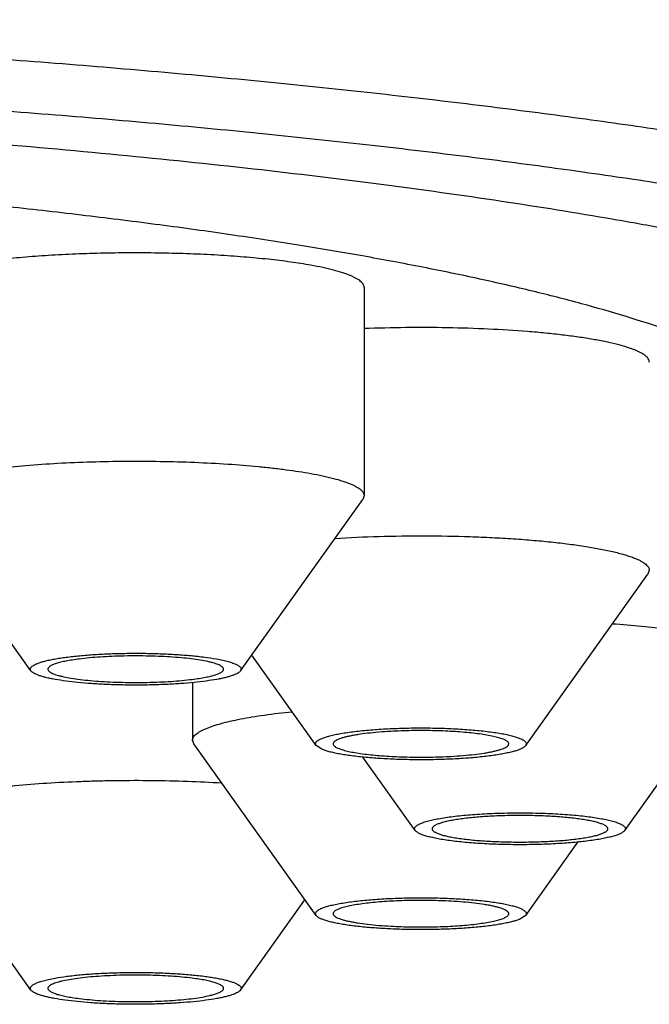
# Model space of a CAD drawing. Units: inches. Extents: x 0 to 11, y 0 to 8.5.
# Drawn here: x 5.4 to 5.4, y 4.7 to 4.8 of the extents above; entities that cross this region are included whole.
import ezdxf

# ---------------------------------------------------------------- set-up
doc = ezdxf.new("R2010")
doc.units = ezdxf.units.IN
doc.header["$LTSCALE"] = 0.605
doc.header["$MEASUREMENT"] = 0
doc.layers.get('0').update_dxf_attribs({"linetype": 'CONTINUOUS'})

msp = doc.modelspace()

# ---------------------------------------------------------------- linework, layer by layer
at = {"color": 7, "linetype": 'CONTINUOUS'}
for p, q in [((5.418131, 4.750148), (5.418131, 4.731467)), ((5.388264, 4.715747), (5.377304, 4.731136)), ((5.407053, 4.715747), (5.418013, 4.731136)), ((5.418131, 4.731467), (5.418013, 4.731136)), ((5.4437, 4.724769), (5.443582, 4.724437)), ((5.432622, 4.709049), (5.443582, 4.724437)), ((5.413833, 4.709049), (5.408057, 4.717157)), ((5.441502, 4.701431), (5.452462, 4.716819)), ((5.402755, 4.714697), (5.402755, 4.709533)), ((5.402873, 4.709202), (5.402755, 4.709533)), ((5.413833, 4.693814), (5.402873, 4.709202)), ((5.414348, 4.708713), (5.413833, 4.709049)), ((5.422713, 4.701431), (5.418028, 4.708009)), ((5.388264, 4.687115), (5.377304, 4.702503)), ((5.422713, 4.701431), (5.422659, 4.701584)), ((5.441556, 4.701584), (5.441502, 4.701431)), ((5.432622, 4.693814), (5.437307, 4.700391)), ((5.407053, 4.687115), (5.412829, 4.695224)), ((5.432622, 4.693814), (5.432106, 4.693478))]:
    msp.add_line(p, q, dxfattribs=at)
for points, knots in [([(5.512863, 4.739676), (5.512863, 4.739959), (5.512816, 4.740534), (5.512605, 4.741388), (5.512255, 4.74224), (5.511768, 4.743088), (5.511145, 4.743931), (5.510385, 4.74477), (5.509491, 4.745606), (5.508463, 4.746437), (5.507301, 4.747263), (5.506005, 4.748086), (5.504576, 4.748903), (5.503016, 4.749714), (5.501325, 4.750519), (5.499503, 4.751318), (5.497553, 4.752111), (5.495474, 4.752895), (5.493269, 4.753672), (5.490089, 4.754721), (5.485803, 4.756002), (5.480287, 4.757468), (5.474302, 4.758892), (5.467861, 4.760271), (5.46098, 4.7616), (5.453674, 4.762878), (5.445963, 4.7641), (5.437863, 4.765264), (5.429395, 4.766367), (5.420579, 4.767406), (5.411437, 4.768378), (5.401989, 4.769281), (5.388854, 4.770405), (5.371846, 4.771615), (5.350844, 4.772746), (5.329206, 4.773561), (5.307142, 4.774054), (5.284863, 4.774219), (5.262585, 4.774054), (5.24052, 4.773561), (5.218883, 4.772746), (5.19788, 4.771615), (5.180873, 4.770405), (5.167738, 4.769281), (5.15829, 4.768378), (5.149147, 4.767406), (5.140331, 4.766367), (5.131863, 4.765264), (5.123764, 4.7641), (5.116052, 4.762878), (5.108747, 4.7616), (5.101865, 4.760271), (5.095424, 4.758892), (5.089439, 4.757468), (5.083924, 4.756002), (5.079638, 4.754721), (5.076457, 4.753672), (5.074252, 4.752895), (5.072174, 4.752111), (5.070223, 4.751318), (5.068402, 4.750519), (5.06671, 4.749714), (5.06515, 4.748903), (5.063722, 4.748086), (5.062426, 4.747263), (5.061264, 4.746437), (5.060235, 4.745606), (5.059341, 4.74477), (5.058582, 4.743931), (5.057958, 4.743088), (5.057471, 4.74224), (5.057121, 4.741388), (5.05691, 4.740534), (5.056863, 4.739959), (5.056863, 4.739676)], [0, 0, 0, 0, 0.001804, 0.003655, 0.005592, 0.007655, 0.009871, 0.012267, 0.01486, 0.017664, 0.020691, 0.023949, 0.027443, 0.031179, 0.035159, 0.039385, 0.043858, 0.048579, 0.053547, 0.058763, 0.069928, 0.08206, 0.095141, 0.109148, 0.124051, 0.139822, 0.156426, 0.173828, 0.191988, 0.210867, 0.230421, 0.250605, 0.271373, 0.314467, 0.359302, 0.40546, 0.452507, 0.5, 0.547493, 0.59454, 0.640698, 0.685533, 0.728627, 0.749395, 0.769579, 0.789133, 0.808012, 0.826172, 0.843574, 0.860178, 0.875949, 0.890852, 0.904859, 0.91794, 0.930072, 0.941237, 0.946453, 0.951421, 0.956142, 0.960615, 0.964841, 0.968821, 0.972557, 0.976051, 0.979309, 0.982336, 0.98514, 0.987733, 0.990129, 0.992345, 0.994408, 0.996345, 0.998196, 1, 1, 1, 1]), ([(5.508863, 4.735722), (5.508863, 4.736), (5.508817, 4.736564), (5.50861, 4.737404), (5.508266, 4.738241), (5.507787, 4.739074), (5.507175, 4.739902), (5.506429, 4.740727), (5.505551, 4.741548), (5.50454, 4.742364), (5.503398, 4.743176), (5.502125, 4.743984), (5.500722, 4.744787), (5.499189, 4.745584), (5.497527, 4.746375), (5.495738, 4.74716), (5.493821, 4.747938), (5.491779, 4.748709), (5.489613, 4.749473), (5.486488, 4.750503), (5.482277, 4.751761), (5.476859, 4.753202), (5.470979, 4.754601), (5.464651, 4.755955), (5.45789, 4.757262), (5.450713, 4.758517), (5.443136, 4.759718), (5.435179, 4.760861), (5.42686, 4.761945), (5.418198, 4.762965), (5.409216, 4.76392), (5.399934, 4.764808), (5.387029, 4.765912), (5.37032, 4.7671), (5.349686, 4.768211), (5.328428, 4.769013), (5.306751, 4.769497), (5.284863, 4.769659), (5.262975, 4.769497), (5.241298, 4.769013), (5.22004, 4.768211), (5.199406, 4.7671), (5.182697, 4.765912), (5.169792, 4.764808), (5.160511, 4.76392), (5.151528, 4.762965), (5.142867, 4.761945), (5.134547, 4.760861), (5.12659, 4.759718), (5.119014, 4.758517), (5.111836, 4.757262), (5.105076, 4.755955), (5.098748, 4.754601), (5.092868, 4.753202), (5.087449, 4.751761), (5.083238, 4.750503), (5.080114, 4.749473), (5.077947, 4.748709), (5.075905, 4.747938), (5.073989, 4.74716), (5.072199, 4.746375), (5.070538, 4.745584), (5.069005, 4.744787), (5.067601, 4.743984), (5.066328, 4.743176), (5.065186, 4.742364), (5.064176, 4.741548), (5.063298, 4.740727), (5.062552, 4.739902), (5.061939, 4.739074), (5.06146, 4.738241), (5.061117, 4.737404), (5.06091, 4.736564), (5.060863, 4.736), (5.060863, 4.735722)], [0, 0, 0, 0, 0.001804, 0.003655, 0.005592, 0.007655, 0.009871, 0.012267, 0.01486, 0.017664, 0.020691, 0.023949, 0.027443, 0.031179, 0.035159, 0.039385, 0.043858, 0.048579, 0.053547, 0.058763, 0.069928, 0.08206, 0.095141, 0.109147, 0.124051, 0.139822, 0.156426, 0.173828, 0.191988, 0.210867, 0.230421, 0.250605, 0.271373, 0.314467, 0.359302, 0.40546, 0.452507, 0.5, 0.547493, 0.59454, 0.640698, 0.685533, 0.728627, 0.749395, 0.769579, 0.789133, 0.808012, 0.826172, 0.843574, 0.860178, 0.875949, 0.890853, 0.904859, 0.91794, 0.930072, 0.941237, 0.946453, 0.951421, 0.956142, 0.960615, 0.964841, 0.968821, 0.972557, 0.976051, 0.979309, 0.982336, 0.98514, 0.987733, 0.990129, 0.992345, 0.994408, 0.996345, 0.998196, 1, 1, 1, 1]), ([(5.097359, 4.748844), (5.098422, 4.749192), (5.100626, 4.749878), (5.104061, 4.750857), (5.107723, 4.751818), (5.111609, 4.752758), (5.115714, 4.753677), (5.120032, 4.754574), (5.124559, 4.755447), (5.130987, 4.756599), (5.1395, 4.757966), (5.150265, 4.759465), (5.161709, 4.760846), (5.173774, 4.762102), (5.186401, 4.763225), (5.199524, 4.764211), (5.213079, 4.765054), (5.226996, 4.765749), (5.241205, 4.766294), (5.255635, 4.766685), (5.270212, 4.76692), (5.284863, 4.766999), (5.299514, 4.76692), (5.314092, 4.766685), (5.328521, 4.766294), (5.342731, 4.765749), (5.356648, 4.765054), (5.370202, 4.764211), (5.383326, 4.763225), (5.395952, 4.762102), (5.408018, 4.760846), (5.419462, 4.759465), (5.430226, 4.757966), (5.43874, 4.756599), (5.445168, 4.755447), (5.449694, 4.754574), (5.454013, 4.753677), (5.458117, 4.752758), (5.462003, 4.751818), (5.465666, 4.750857), (5.4691, 4.749878), (5.471305, 4.749192), (5.472367, 4.748844)], [0, 0, 0, 0, 0.008876, 0.01833, 0.028353, 0.038938, 0.050074, 0.06175, 0.073955, 0.086675, 0.113602, 0.14241, 0.172965, 0.20512, 0.238723, 0.27361, 0.309611, 0.34655, 0.384245, 0.422511, 0.46116, 0.5, 0.53884, 0.577489, 0.615755, 0.65345, 0.690389, 0.72639, 0.761277, 0.79488, 0.827035, 0.85759, 0.886398, 0.913325, 0.926045, 0.93825, 0.949926, 0.961062, 0.971647, 0.98167, 0.991124, 1, 1, 1, 1]), ([(5.455765, 4.741386), (5.455452, 4.741607), (5.454788, 4.742045), (5.453725, 4.742676), (5.452559, 4.743303), (5.451292, 4.743926), (5.449924, 4.744543), (5.448455, 4.745156), (5.446887, 4.745762), (5.444608, 4.746584), (5.441515, 4.747588), (5.437509, 4.748737), (5.433132, 4.749856), (5.428395, 4.750942), (5.423308, 4.751991), (5.417886, 4.753002), (5.412139, 4.753971), (5.406083, 4.754896), (5.399732, 4.755776), (5.393102, 4.756607), (5.386208, 4.757388), (5.376544, 4.758374), (5.363933, 4.75946), (5.348248, 4.760518), (5.331946, 4.761339), (5.315186, 4.761915), (5.298132, 4.762239), (5.280949, 4.762308), (5.263803, 4.762122), (5.246863, 4.761683), (5.230292, 4.760995), (5.214251, 4.760065), (5.201292, 4.759084), (5.191308, 4.758179), (5.184146, 4.757455), (5.17723, 4.756679), (5.170575, 4.755852), (5.164199, 4.754977), (5.158116, 4.754055), (5.152341, 4.75309), (5.146889, 4.752083), (5.141772, 4.751037), (5.137004, 4.749955), (5.132594, 4.748839), (5.128554, 4.747692), (5.125433, 4.74669), (5.123131, 4.74587), (5.121545, 4.745265), (5.120058, 4.744653), (5.118672, 4.744037), (5.117386, 4.743415), (5.116202, 4.742789), (5.115121, 4.742159), (5.114142, 4.741524), (5.113267, 4.740886), (5.112495, 4.740245), (5.111828, 4.739601), (5.111265, 4.738953), (5.110807, 4.738303), (5.110456, 4.737649), (5.110211, 4.736992), (5.110073, 4.736332), (5.110045, 4.735671), (5.110126, 4.735011), (5.110316, 4.734352), (5.110613, 4.733697), (5.111016, 4.733045), (5.111524, 4.732395), (5.112138, 4.731749), (5.112855, 4.731107), (5.113677, 4.730467), (5.114271, 4.730059), (5.114584, 4.729855)], [0, 0, 0, 0, 0.00318, 0.006598, 0.010257, 0.014161, 0.018313, 0.022714, 0.027364, 0.032265, 0.042811, 0.054343, 0.066845, 0.080295, 0.094669, 0.109937, 0.126068, 0.143025, 0.160773, 0.17927, 0.198475, 0.218343, 0.259884, 0.303504, 0.348794, 0.395325, 0.442655, 0.490336, 0.537913, 0.584935, 0.630955, 0.675536, 0.718259, 0.738798, 0.758723, 0.77799, 0.796552, 0.814368, 0.831398, 0.847604, 0.86295, 0.877405, 0.890939, 0.903527, 0.915146, 0.925781, 0.930726, 0.935421, 0.939867, 0.944063, 0.948011, 0.951714, 0.955174, 0.958396, 0.961387, 0.964156, 0.966714, 0.969077, 0.971264, 0.973302, 0.975222, 0.977063, 0.978869, 0.980686, 0.982561, 0.984533, 0.98664, 0.988909, 0.991364, 0.994023, 0.996898, 1, 1, 1, 1]), ([(5.413342, 4.752138), (5.412748, 4.752245), (5.411486, 4.752442), (5.409487, 4.752685), (5.407299, 4.752889), (5.404958, 4.753049), (5.4025, 4.753165), (5.399964, 4.753233), (5.397392, 4.753252), (5.394824, 4.753223), (5.392301, 4.753145), (5.389864, 4.75302), (5.387552, 4.75285), (5.3854, 4.752638), (5.383726, 4.752423), (5.382493, 4.752231), (5.381656, 4.752082), (5.380883, 4.751926), (5.380177, 4.751763), (5.379541, 4.751594), (5.379143, 4.75147), (5.378956, 4.751407)], [0, 0, 0, 0, 0.052285, 0.110786, 0.174625, 0.242827, 0.314338, 0.388044, 0.462798, 0.53743, 0.610776, 0.681691, 0.749075, 0.811887, 0.869169, 0.895467, 0.920072, 0.942897, 0.963868, 0.982919, 1, 1, 1, 1]), ([(5.418131, 4.750148), (5.418131, 4.750193), (5.418117, 4.750288), (5.418055, 4.750426), (5.417954, 4.750561), (5.417816, 4.750695), (5.41764, 4.750827), (5.417426, 4.750957), (5.417175, 4.751086), (5.416887, 4.751213), (5.416563, 4.751339), (5.416063, 4.75151), (5.415349, 4.751714), (5.41439, 4.751939), (5.413705, 4.752073), (5.413342, 4.752138)], [0, 0, 0, 0, 0.025342, 0.052627, 0.083416, 0.118793, 0.159444, 0.205792, 0.258082, 0.316451, 0.380954, 0.451593, 0.611065, 0.794219, 1, 1, 1, 1]), ([(5.442465, 4.744508), (5.442352, 4.744555), (5.442112, 4.744647), (5.441578, 4.744828), (5.440814, 4.745042), (5.439784, 4.745278), (5.438835, 4.745456), (5.438008, 4.745593), (5.4371, 4.74573), (5.435894, 4.745887), (5.434368, 4.746052), (5.432158, 4.746247), (5.429229, 4.746427), (5.425586, 4.746542), (5.421863, 4.746556), (5.419369, 4.746496), (5.418131, 4.746448)], [0, 0, 0, 0, 0.014987, 0.031477, 0.068898, 0.112083, 0.160754, 0.187039, 0.214558, 0.27308, 0.335861, 0.402396, 0.544529, 0.694831, 0.848345, 1, 1, 1, 1]), ([(5.4437, 4.743449), (5.4437, 4.743494), (5.443686, 4.743589), (5.443624, 4.743727), (5.443523, 4.743862), (5.443384, 4.743996), (5.443208, 4.744128), (5.442995, 4.744258), (5.442744, 4.744387), (5.442562, 4.744468), (5.442465, 4.744508)], [0, 0, 0, 0, 0.080082, 0.166303, 0.263604, 0.375392, 0.503849, 0.650318, 0.815583, 1, 1, 1, 1]), ([(5.377186, 4.731467), (5.377186, 4.731507), (5.377197, 4.731589), (5.377244, 4.73171), (5.377321, 4.731828), (5.377427, 4.731946), (5.377562, 4.732062), (5.377726, 4.732177), (5.377919, 4.732291), (5.378229, 4.732449), (5.378689, 4.73264), (5.379328, 4.732853), (5.380072, 4.733058), (5.380918, 4.733255), (5.381862, 4.733442), (5.382897, 4.733617), (5.384018, 4.733781), (5.385664, 4.733986), (5.387885, 4.734202), (5.390709, 4.734393), (5.393695, 4.734518), (5.396772, 4.734573), (5.399871, 4.734558), (5.402918, 4.734472), (5.405843, 4.734319), (5.408171, 4.734133), (5.409921, 4.733951), (5.411133, 4.733803), (5.412266, 4.733641), (5.412992, 4.733521), (5.413342, 4.733458)], [0, 0, 0, 0, 0.003232, 0.006656, 0.010434, 0.014686, 0.019494, 0.024914, 0.030978, 0.037711, 0.053217, 0.071467, 0.092429, 0.116026, 0.142155, 0.170687, 0.201476, 0.234357, 0.30566, 0.383016, 0.464686, 0.548819, 0.633503, 0.716812, 0.796855, 0.871822, 0.906872, 0.940037, 0.971136, 1, 1, 1, 1]), ([(5.413342, 4.733458), (5.413705, 4.733392), (5.41439, 4.733259), (5.415349, 4.733034), (5.416063, 4.73283), (5.416563, 4.732658), (5.416887, 4.732533), (5.417175, 4.732406), (5.417426, 4.732277), (5.417639, 4.732146), (5.417816, 4.732014), (5.417954, 4.731881), (5.418055, 4.731746), (5.418117, 4.731608), (5.418131, 4.731513), (5.418131, 4.731467)], [0, 0, 0, 0, 0.205779, 0.388932, 0.548403, 0.619042, 0.683545, 0.741915, 0.794206, 0.840554, 0.881205, 0.916583, 0.947373, 0.974658, 1, 1, 1, 1]), ([(5.415521, 4.727637), (5.416833, 4.727718), (5.419511, 4.727834), (5.42355, 4.727885), (5.426936, 4.727827), (5.429596, 4.727717), (5.431509, 4.727606), (5.433338, 4.727467), (5.435066, 4.727301), (5.436674, 4.727111), (5.438146, 4.726897), (5.439469, 4.726662), (5.440469, 4.726444), (5.441183, 4.726259), (5.441653, 4.726121), (5.442077, 4.72598), (5.442341, 4.725879), (5.442465, 4.725828)], [0, 0, 0, 0, 0.145399, 0.296254, 0.446635, 0.519796, 0.590639, 0.65847, 0.722629, 0.782499, 0.837512, 0.887158, 0.931, 0.950632, 0.968692, 0.985154, 1, 1, 1, 1]), ([(5.442465, 4.725828), (5.442562, 4.725787), (5.442744, 4.725707), (5.442995, 4.725578), (5.443208, 4.725448), (5.443384, 4.725316), (5.443523, 4.725182), (5.443624, 4.725047), (5.443686, 4.724909), (5.4437, 4.724814), (5.4437, 4.724769)], [0, 0, 0, 0, 0.184419, 0.349685, 0.496154, 0.624611, 0.736398, 0.833697, 0.919917, 1, 1, 1, 1]), ([(5.44041, 4.719982), (5.441278, 4.719923), (5.44294, 4.719791), (5.444961, 4.71957), (5.446452, 4.719364), (5.447464, 4.719203), (5.448396, 4.719031), (5.449243, 4.71885), (5.450002, 4.718661), (5.450668, 4.718464), (5.451239, 4.718261), (5.45165, 4.718079), (5.451927, 4.71793), (5.452099, 4.717821), (5.452245, 4.717712), (5.452366, 4.717602), (5.45246, 4.717491), (5.452529, 4.717379), (5.45257, 4.717266), (5.45258, 4.717188), (5.45258, 4.717151)], [0, 0, 0, 0, 0.203682, 0.3902, 0.475862, 0.555899, 0.629936, 0.69764, 0.758727, 0.812973, 0.86023, 0.900453, 0.917963, 0.933782, 0.947971, 0.960628, 0.9719, 0.982001, 0.991235, 1, 1, 1, 1]), ([(5.388264, 4.715747), (5.38824, 4.715781), (5.388212, 4.715838), (5.388208, 4.715919), (5.388221, 4.715977), (5.388249, 4.716035), (5.388293, 4.716092), (5.388351, 4.716148), (5.388453, 4.716227), (5.388621, 4.716322), (5.388816, 4.716406), (5.389, 4.716474), (5.389218, 4.716545), (5.389523, 4.71663), (5.389929, 4.716725), (5.390384, 4.716815), (5.390886, 4.716899), (5.391636, 4.717007), (5.392663, 4.717121), (5.393986, 4.717224), (5.395401, 4.717294), (5.396874, 4.717331), (5.398366, 4.717332), (5.399841, 4.717297), (5.40126, 4.717228), (5.402588, 4.717127), (5.403792, 4.716995), (5.404546, 4.716882), (5.404897, 4.716819)], [0, 0, 0, 0, 0.007245, 0.010565, 0.013953, 0.017618, 0.021723, 0.026384, 0.031678, 0.044332, 0.059901, 0.068798, 0.078435, 0.099897, 0.124209, 0.151256, 0.180892, 0.212949, 0.283562, 0.361406, 0.444581, 0.531037, 0.618635, 0.705204, 0.788602, 0.866774, 0.937806, 1, 1, 1, 1]), ([(5.392597, 4.716813), (5.392388, 4.716786), (5.391992, 4.716731), (5.391434, 4.716634), (5.390951, 4.716529), (5.390598, 4.716431), (5.390357, 4.716348), (5.390208, 4.716288), (5.39008, 4.716226), (5.389975, 4.716164), (5.389892, 4.7161), (5.389832, 4.716036), (5.389794, 4.715969), (5.389785, 4.715922), (5.389785, 4.7159)], [0, 0, 0, 0, 0.207322, 0.393278, 0.555906, 0.693693, 0.752955, 0.805707, 0.851981, 0.891909, 0.925804, 0.954264, 0.978386, 1, 1, 1, 1]), ([(5.405533, 4.715901), (5.405533, 4.715915), (5.405529, 4.715944), (5.405514, 4.715987), (5.405488, 4.716029), (5.405438, 4.716089), (5.405349, 4.716161), (5.40521, 4.716242), (5.405034, 4.716321), (5.404821, 4.716398), (5.404573, 4.716473), (5.404175, 4.716574), (5.403598, 4.716688), (5.402818, 4.716805), (5.401934, 4.716905), (5.400965, 4.716986), (5.39993, 4.717045), (5.398849, 4.717082), (5.397744, 4.717095), (5.396638, 4.717085), (5.395552, 4.717052), (5.394508, 4.716996), (5.393527, 4.716919), (5.392898, 4.716851), (5.392597, 4.716813)], [0, 0, 0, 0, 0.003221, 0.006608, 0.010304, 0.01442, 0.024182, 0.036283, 0.050876, 0.068011, 0.087676, 0.109821, 0.16122, 0.221365, 0.289158, 0.363316, 0.442407, 0.524892, 0.609156, 0.693548, 0.776413, 0.856129, 0.93114, 1, 1, 1, 1]), ([(5.404897, 4.716819), (5.405089, 4.716785), (5.405447, 4.716714), (5.405941, 4.716593), (5.4063, 4.716483), (5.406543, 4.716389), (5.406693, 4.716321), (5.406821, 4.716252), (5.406926, 4.716183), (5.407008, 4.716112), (5.407066, 4.71604), (5.407102, 4.715966), (5.407112, 4.71589), (5.407095, 4.715815), (5.407069, 4.71577), (5.407053, 4.715747)], [0, 0, 0, 0, 0.220832, 0.413207, 0.575697, 0.64551, 0.707664, 0.762262, 0.809538, 0.849956, 0.884344, 0.914114, 0.941464, 0.969194, 1, 1, 1, 1]), ([(5.390421, 4.714982), (5.390277, 4.715008), (5.390005, 4.71506), (5.389618, 4.715147), (5.389276, 4.715238), (5.388979, 4.715333), (5.388728, 4.71543), (5.388526, 4.715529), (5.388371, 4.715631), (5.388292, 4.715708), (5.388264, 4.715747)], [0, 0, 0, 0, 0.188073, 0.358974, 0.511893, 0.646318, 0.761954, 0.858837, 0.9376, 1, 1, 1, 1]), ([(5.389785, 4.7159), (5.389785, 4.715886), (5.389788, 4.715857), (5.389804, 4.715814), (5.389829, 4.715772), (5.389879, 4.715712), (5.389969, 4.71564), (5.390108, 4.715559), (5.390284, 4.71548), (5.390497, 4.715403), (5.390745, 4.715328), (5.391142, 4.715227), (5.39172, 4.715113), (5.3925, 4.714996), (5.393383, 4.714896), (5.394352, 4.714815), (5.395388, 4.714756), (5.396469, 4.714719), (5.397573, 4.714706), (5.39868, 4.714716), (5.399766, 4.714749), (5.40081, 4.714805), (5.40179, 4.714882), (5.40242, 4.71495), (5.40272, 4.714988)], [0, 0, 0, 0, 0.003221, 0.006608, 0.010304, 0.01442, 0.024182, 0.036283, 0.050876, 0.068011, 0.087676, 0.109821, 0.16122, 0.221365, 0.289158, 0.363316, 0.442407, 0.524892, 0.609156, 0.693548, 0.776413, 0.856129, 0.93114, 1, 1, 1, 1]), ([(5.407053, 4.715747), (5.407026, 4.715709), (5.406948, 4.715632), (5.406796, 4.715532), (5.406597, 4.715433), (5.406352, 4.715337), (5.40606, 4.715244), (5.405724, 4.715154), (5.405346, 4.715067), (5.404762, 4.714953), (5.403942, 4.714826), (5.40286, 4.714701), (5.401668, 4.714601), (5.400391, 4.714527), (5.399056, 4.714482), (5.397691, 4.714466), (5.396325, 4.714481), (5.394988, 4.714524), (5.393707, 4.714597), (5.39251, 4.714696), (5.391423, 4.71482), (5.390739, 4.714924), (5.390421, 4.714982)], [0, 0, 0, 0, 0.008483, 0.019164, 0.03228, 0.047918, 0.066087, 0.086747, 0.109829, 0.135237, 0.192554, 0.257606, 0.329086, 0.405536, 0.485377, 0.566953, 0.648569, 0.728528, 0.805171, 0.876916, 0.942295, 1, 1, 1, 1]), ([(5.40272, 4.714988), (5.402929, 4.715015), (5.403326, 4.71507), (5.403883, 4.715167), (5.404367, 4.715272), (5.40472, 4.71537), (5.40496, 4.715453), (5.40511, 4.715514), (5.405237, 4.715575), (5.405342, 4.715637), (5.405425, 4.715701), (5.405486, 4.715765), (5.405524, 4.715832), (5.405533, 4.715879), (5.405533, 4.715901)], [0, 0, 0, 0, 0.207322, 0.393278, 0.555906, 0.693693, 0.752955, 0.805707, 0.851981, 0.891909, 0.925804, 0.954264, 0.978386, 1, 1, 1, 1]), ([(5.40399, 4.710593), (5.404187, 4.710675), (5.404622, 4.710833), (5.405336, 4.711045), (5.406158, 4.711249), (5.407083, 4.711443), (5.408104, 4.711625), (5.40964, 4.71186), (5.410839, 4.712003), (5.411666, 4.712089)], [0, 0, 0, 0, 0.0818, 0.176897, 0.284983, 0.405601, 0.538156, 0.681948, 1, 1, 1, 1]), ([(5.402755, 4.709533), (5.402755, 4.709579), (5.402769, 4.709674), (5.402831, 4.709812), (5.402932, 4.709947), (5.40307, 4.710081), (5.403247, 4.710213), (5.40346, 4.710343), (5.403711, 4.710472), (5.403893, 4.710552), (5.40399, 4.710593)], [0, 0, 0, 0, 0.080083, 0.166303, 0.263602, 0.375389, 0.503846, 0.650315, 0.815581, 1, 1, 1, 1]), ([(5.413833, 4.709049), (5.413819, 4.709069), (5.413795, 4.70911), (5.413777, 4.709177), (5.413779, 4.709244), (5.413803, 4.709311), (5.413846, 4.709376), (5.413908, 4.709441), (5.413989, 4.709504), (5.414088, 4.709567), (5.414206, 4.709628), (5.414398, 4.709714), (5.414684, 4.709817), (5.41508, 4.709929), (5.415543, 4.710037), (5.416069, 4.710138), (5.416654, 4.710231), (5.417292, 4.710316), (5.418234, 4.710421), (5.419505, 4.710524), (5.421113, 4.710603), (5.422789, 4.710637), (5.424479, 4.710626), (5.426129, 4.71057), (5.427684, 4.710471), (5.428896, 4.710351), (5.429779, 4.710234), (5.430365, 4.710141), (5.430894, 4.710041), (5.431359, 4.709933), (5.431758, 4.709821), (5.431999, 4.709735), (5.432106, 4.709691)], [0, 0, 0, 0, 0.003919, 0.007461, 0.010893, 0.014511, 0.018565, 0.023236, 0.028637, 0.034838, 0.041878, 0.04978, 0.068191, 0.090061, 0.115287, 0.143712, 0.175139, 0.209335, 0.24604, 0.325812, 0.411947, 0.501704, 0.592213, 0.680577, 0.763976, 0.839766, 0.874057, 0.905588, 0.934126, 0.959469, 0.981464, 1, 1, 1, 1]), ([(5.431101, 4.709202), (5.431101, 4.709226), (5.43109, 4.709278), (5.431044, 4.709351), (5.430971, 4.709422), (5.430871, 4.709491), (5.430744, 4.709559), (5.43059, 4.709626), (5.43041, 4.709691), (5.430121, 4.709781), (5.429698, 4.709885), (5.429121, 4.709996), (5.42846, 4.710096), (5.427723, 4.710183), (5.426922, 4.710257), (5.426068, 4.710316), (5.425173, 4.710359), (5.423936, 4.710395), (5.422386, 4.710397), (5.421146, 4.710355), (5.420534, 4.710321)], [0, 0, 0, 0, 0.00673, 0.014389, 0.02362, 0.034781, 0.048052, 0.063518, 0.081205, 0.101104, 0.147383, 0.201901, 0.263994, 0.332851, 0.407541, 0.487036, 0.570231, 0.655962, 0.830199, 1, 1, 1, 1]), ([(5.420534, 4.710321), (5.420169, 4.710301), (5.419468, 4.710253), (5.418469, 4.710156), (5.417703, 4.710055), (5.417152, 4.709961), (5.416789, 4.709889), (5.416463, 4.709814), (5.416177, 4.709735), (5.415931, 4.709653), (5.415728, 4.709568), (5.415567, 4.709482), (5.415463, 4.709405), (5.415405, 4.709341), (5.415376, 4.709295), (5.415358, 4.709249), (5.415353, 4.709217), (5.415353, 4.709202)], [0, 0, 0, 0, 0.201986, 0.388155, 0.55439, 0.628889, 0.697112, 0.758724, 0.813453, 0.861105, 0.901591, 0.934986, 0.961657, 0.972758, 0.982622, 0.991562, 1, 1, 1, 1]), ([(5.432106, 4.709691), (5.432164, 4.709667), (5.43227, 4.709619), (5.432411, 4.709541), (5.432523, 4.709462), (5.432606, 4.709382), (5.43266, 4.709299), (5.432682, 4.709212), (5.432668, 4.709125), (5.43264, 4.709074), (5.432622, 4.709049)], [0, 0, 0, 0, 0.196303, 0.365676, 0.509074, 0.628731, 0.728877, 0.816908, 0.903546, 1, 1, 1, 1]), ([(5.432622, 4.709049), (5.432607, 4.709027), (5.43257, 4.708985), (5.432502, 4.708926), (5.432418, 4.708868), (5.432276, 4.708786), (5.432058, 4.708689), (5.431748, 4.70858), (5.431378, 4.708475), (5.430952, 4.708376), (5.430471, 4.708281), (5.429733, 4.708159), (5.428702, 4.708029), (5.427355, 4.707909), (5.425893, 4.707824), (5.424357, 4.707776), (5.422788, 4.707767), (5.421232, 4.707798), (5.419732, 4.707867), (5.418329, 4.707972), (5.417241, 4.70809), (5.41645, 4.708203), (5.415924, 4.708292), (5.41545, 4.708387), (5.41503, 4.708488), (5.414667, 4.708593), (5.414447, 4.708672), (5.414348, 4.708713)], [0, 0, 0, 0, 0.004214, 0.009037, 0.014536, 0.020755, 0.035427, 0.053138, 0.073863, 0.097517, 0.123976, 0.153082, 0.21848, 0.292005, 0.371678, 0.455329, 0.540667, 0.625348, 0.70705, 0.78354, 0.852747, 0.884035, 0.912836, 0.938969, 0.96228, 0.982652, 1, 1, 1, 1]), ([(5.415353, 4.709202), (5.415353, 4.709177), (5.415365, 4.709125), (5.415411, 4.709052), (5.415484, 4.708982), (5.415584, 4.708912), (5.415711, 4.708844), (5.415865, 4.708777), (5.416045, 4.708712), (5.416334, 4.708622), (5.416757, 4.708518), (5.417334, 4.708408), (5.417995, 4.708308), (5.418732, 4.70822), (5.419533, 4.708147), (5.420387, 4.708088), (5.421282, 4.708045), (5.422519, 4.708009), (5.424069, 4.708006), (5.425309, 4.708049), (5.42592, 4.708083)], [0, 0, 0, 0, 0.00673, 0.014389, 0.02362, 0.034781, 0.048052, 0.063518, 0.081205, 0.101104, 0.147383, 0.201901, 0.263994, 0.332851, 0.407541, 0.487036, 0.570231, 0.655962, 0.830199, 1, 1, 1, 1]), ([(5.42592, 4.708083), (5.426286, 4.708103), (5.426987, 4.70815), (5.427986, 4.708247), (5.428752, 4.708349), (5.429303, 4.708442), (5.429666, 4.708514), (5.429992, 4.70859), (5.430278, 4.708669), (5.430523, 4.708751), (5.430727, 4.708835), (5.430888, 4.708921), (5.430992, 4.708999), (5.43105, 4.709063), (5.431079, 4.709109), (5.431097, 4.709155), (5.431101, 4.709186), (5.431101, 4.709202)], [0, 0, 0, 0, 0.201986, 0.388155, 0.55439, 0.628889, 0.697112, 0.758724, 0.813453, 0.861105, 0.901591, 0.934986, 0.961657, 0.972758, 0.982622, 0.991562, 1, 1, 1, 1]), ([(5.381976, 4.704825), (5.382336, 4.70489), (5.383087, 4.705014), (5.384257, 4.70518), (5.385511, 4.705331), (5.387324, 4.705517), (5.389737, 4.705704), (5.392233, 4.705828), (5.394309, 4.705893), (5.396439, 4.705933), (5.399106, 4.705936), (5.402262, 4.705865), (5.404344, 4.705766), (5.405365, 4.705704)], [0, 0, 0, 0, 0.0468, 0.097321, 0.151269, 0.208336, 0.330454, 0.460773, 0.528038, 0.596167, 0.73337, 0.869071, 1, 1, 1, 1]), ([(5.422659, 4.701584), (5.422659, 4.701608), (5.422667, 4.701658), (5.422704, 4.701729), (5.422762, 4.701799), (5.422843, 4.701868), (5.422946, 4.701936), (5.42307, 4.702003), (5.423216, 4.70207), (5.423451, 4.702161), (5.423797, 4.702269), (5.424274, 4.702387), (5.424825, 4.702498), (5.425446, 4.702601), (5.426131, 4.702694), (5.426874, 4.702777), (5.427667, 4.702848), (5.428802, 4.702929), (5.430287, 4.702996), (5.432107, 4.703022), (5.433928, 4.702996), (5.435413, 4.702929), (5.436548, 4.702848), (5.437341, 4.702777), (5.438083, 4.702694), (5.438769, 4.702601), (5.43939, 4.702498), (5.439941, 4.702387), (5.440417, 4.702269), (5.440764, 4.702161), (5.440998, 4.70207), (5.441144, 4.702003), (5.441269, 4.701936), (5.441371, 4.701868), (5.441452, 4.701799), (5.441511, 4.701729), (5.441548, 4.701658), (5.441556, 4.701608), (5.441556, 4.701584)], [0, 0, 0, 0, 0.003643, 0.007635, 0.012243, 0.017637, 0.02392, 0.031149, 0.039355, 0.048549, 0.069896, 0.09511, 0.124021, 0.156399, 0.191964, 0.230399, 0.271355, 0.314454, 0.405453, 0.5, 0.594547, 0.685546, 0.728645, 0.769601, 0.808036, 0.843601, 0.875979, 0.90489, 0.930104, 0.951451, 0.960645, 0.968851, 0.97608, 0.982363, 0.987757, 0.992365, 0.996357, 1, 1, 1, 1]), ([(5.432107, 4.702775), (5.431595, 4.702775), (5.43059, 4.70276), (5.429353, 4.702705), (5.428407, 4.702638), (5.427746, 4.702578), (5.427127, 4.702509), (5.426556, 4.702432), (5.426039, 4.702346), (5.425579, 4.702253), (5.425182, 4.702155), (5.424894, 4.702065), (5.424698, 4.701989), (5.424576, 4.701934), (5.424473, 4.701878), (5.424387, 4.701821), (5.42432, 4.701764), (5.424271, 4.701705), (5.42424, 4.701645), (5.424233, 4.701604), (5.424233, 4.701584)], [0, 0, 0, 0, 0.189097, 0.371093, 0.45729, 0.539202, 0.616073, 0.687203, 0.751957, 0.80978, 0.860208, 0.902901, 0.92129, 0.937701, 0.95216, 0.964726, 0.975515, 0.984729, 0.992713, 1, 1, 1, 1]), ([(5.439981, 4.701584), (5.439981, 4.701604), (5.439974, 4.701645), (5.439944, 4.701705), (5.439895, 4.701764), (5.439827, 4.701821), (5.439742, 4.701878), (5.439638, 4.701934), (5.439517, 4.701989), (5.439321, 4.702065), (5.439032, 4.702155), (5.438636, 4.702253), (5.438176, 4.702346), (5.437658, 4.702432), (5.437087, 4.702509), (5.436469, 4.702578), (5.435808, 4.702638), (5.434862, 4.702705), (5.433624, 4.70276), (5.432619, 4.702775), (5.432107, 4.702775)], [0, 0, 0, 0, 0.007287, 0.015271, 0.024485, 0.035274, 0.04784, 0.062299, 0.07871, 0.097099, 0.139792, 0.19022, 0.248043, 0.312797, 0.383927, 0.460798, 0.54271, 0.628907, 0.810903, 1, 1, 1, 1]), ([(5.424233, 4.701584), (5.424233, 4.701564), (5.42424, 4.701523), (5.424271, 4.701463), (5.42432, 4.701405), (5.424387, 4.701347), (5.424473, 4.701291), (5.424576, 4.701235), (5.424698, 4.70118), (5.424894, 4.701104), (5.425182, 4.701013), (5.425579, 4.700915), (5.426039, 4.700822), (5.426556, 4.700737), (5.427127, 4.700659), (5.427746, 4.70059), (5.428407, 4.700531), (5.429353, 4.700463), (5.43059, 4.700408), (5.431595, 4.700393), (5.432107, 4.700393)], [0, 0, 0, 0, 0.007287, 0.015271, 0.024485, 0.035274, 0.04784, 0.062299, 0.07871, 0.097099, 0.139792, 0.19022, 0.248043, 0.312797, 0.383927, 0.460798, 0.54271, 0.628907, 0.810903, 1, 1, 1, 1]), ([(5.432107, 4.700393), (5.432619, 4.700393), (5.433624, 4.700408), (5.434862, 4.700463), (5.435808, 4.700531), (5.436469, 4.70059), (5.437087, 4.700659), (5.437658, 4.700737), (5.438176, 4.700822), (5.438636, 4.700915), (5.439032, 4.701013), (5.439321, 4.701104), (5.439517, 4.70118), (5.439638, 4.701235), (5.439742, 4.701291), (5.439827, 4.701347), (5.439895, 4.701405), (5.439944, 4.701463), (5.439974, 4.701523), (5.439981, 4.701564), (5.439981, 4.701584)], [0, 0, 0, 0, 0.189097, 0.371093, 0.45729, 0.539202, 0.616073, 0.687203, 0.751957, 0.80978, 0.860208, 0.902901, 0.92129, 0.937701, 0.95216, 0.964726, 0.975515, 0.984729, 0.992713, 1, 1, 1, 1]), ([(5.441502, 4.701431), (5.441485, 4.701408), (5.441444, 4.701361), (5.441367, 4.701297), (5.441271, 4.701234), (5.441109, 4.701145), (5.440857, 4.701039), (5.440571, 4.700946), (5.440307, 4.700873), (5.44, 4.700796), (5.439575, 4.700705), (5.439019, 4.700607), (5.438167, 4.700481), (5.436984, 4.700351), (5.435452, 4.700239), (5.433808, 4.70017), (5.432107, 4.700147), (5.430407, 4.70017), (5.428763, 4.700239), (5.42723, 4.700351), (5.426048, 4.700481), (5.425196, 4.700607), (5.424639, 4.700705), (5.424215, 4.700796), (5.423907, 4.700873), (5.423644, 4.700946), (5.423358, 4.701039), (5.423106, 4.701145), (5.422943, 4.701234), (5.422847, 4.701297), (5.422771, 4.701361), (5.422729, 4.701408), (5.422713, 4.701431)], [0, 0, 0, 0, 0.004471, 0.009651, 0.015618, 0.022421, 0.038614, 0.0583, 0.06944, 0.081424, 0.107854, 0.137415, 0.169889, 0.242555, 0.323569, 0.410323, 0.5, 0.589677, 0.676431, 0.757445, 0.830111, 0.862585, 0.892146, 0.918576, 0.93056, 0.9417, 0.961386, 0.977579, 0.984382, 0.990349, 0.995529, 1, 1, 1, 1]), ([(5.414348, 4.694455), (5.414456, 4.6945), (5.414697, 4.694586), (5.415096, 4.694698), (5.415561, 4.694805), (5.416089, 4.694906), (5.416676, 4.694999), (5.417559, 4.695116), (5.418771, 4.695236), (5.420326, 4.695335), (5.421976, 4.695391), (5.423666, 4.695402), (5.425342, 4.695367), (5.426949, 4.695289), (5.42822, 4.695186), (5.429163, 4.695081), (5.429801, 4.694996), (5.430386, 4.694903), (5.430911, 4.694802), (5.431375, 4.694694), (5.431771, 4.694581), (5.432057, 4.694479), (5.432249, 4.694393), (5.432367, 4.694331), (5.432466, 4.694269), (5.432547, 4.694205), (5.432609, 4.694141), (5.432652, 4.694076), (5.432675, 4.694009), (5.432678, 4.693942), (5.43266, 4.693875), (5.432636, 4.693834), (5.432622, 4.693814)], [0, 0, 0, 0, 0.018536, 0.040531, 0.065874, 0.094412, 0.125943, 0.160234, 0.236024, 0.319423, 0.407787, 0.498296, 0.588053, 0.674188, 0.75396, 0.790665, 0.824861, 0.856288, 0.884713, 0.909939, 0.931809, 0.95022, 0.958122, 0.965162, 0.971363, 0.976764, 0.981435, 0.985489, 0.989107, 0.992539, 0.996081, 1, 1, 1, 1]), ([(5.42592, 4.695086), (5.425309, 4.695119), (5.424069, 4.695162), (5.422519, 4.695159), (5.421282, 4.695124), (5.420387, 4.69508), (5.419533, 4.695022), (5.418732, 4.694948), (5.417995, 4.69486), (5.417334, 4.694761), (5.416757, 4.69465), (5.416334, 4.694546), (5.416045, 4.694456), (5.415865, 4.694391), (5.415711, 4.694324), (5.415584, 4.694256), (5.415484, 4.694187), (5.415411, 4.694116), (5.415365, 4.694043), (5.415353, 4.693991), (5.415353, 4.693967)], [0, 0, 0, 0, 0.169801, 0.344038, 0.429769, 0.512964, 0.592459, 0.667149, 0.736006, 0.798099, 0.852617, 0.898896, 0.918795, 0.936482, 0.951948, 0.965219, 0.97638, 0.985611, 0.99327, 1, 1, 1, 1]), ([(5.431101, 4.693967), (5.431101, 4.693982), (5.431097, 4.694013), (5.431079, 4.69406), (5.43105, 4.694105), (5.430992, 4.69417), (5.430888, 4.694247), (5.430727, 4.694333), (5.430523, 4.694418), (5.430278, 4.694499), (5.429992, 4.694578), (5.429666, 4.694654), (5.429303, 4.694726), (5.428752, 4.694819), (5.427986, 4.694921), (5.426987, 4.695018), (5.426286, 4.695066), (5.42592, 4.695086)], [0, 0, 0, 0, 0.008438, 0.017378, 0.027242, 0.038343, 0.065014, 0.098409, 0.138895, 0.186547, 0.241276, 0.302888, 0.371111, 0.44561, 0.611845, 0.798014, 1, 1, 1, 1]), ([(5.413833, 4.693814), (5.413815, 4.693838), (5.413787, 4.69389), (5.413773, 4.693977), (5.413795, 4.694063), (5.413848, 4.694146), (5.413932, 4.694227), (5.414044, 4.694306), (5.414185, 4.694384), (5.414291, 4.694432), (5.414348, 4.694455)], [0, 0, 0, 0, 0.096454, 0.183092, 0.271123, 0.371269, 0.490926, 0.634324, 0.803697, 1, 1, 1, 1]), ([(5.432106, 4.693478), (5.432007, 4.693437), (5.431788, 4.693358), (5.431425, 4.693253), (5.431005, 4.693152), (5.430531, 4.693057), (5.430005, 4.692968), (5.429214, 4.692855), (5.428125, 4.692737), (5.426723, 4.692632), (5.425223, 4.692563), (5.423667, 4.692532), (5.422098, 4.692541), (5.420561, 4.692589), (5.419099, 4.692674), (5.417753, 4.692794), (5.416722, 4.692924), (5.415984, 4.693046), (5.415503, 4.693141), (5.415077, 4.69324), (5.414707, 4.693345), (5.414397, 4.693453), (5.414179, 4.693551), (5.414037, 4.693633), (5.413953, 4.693691), (5.413885, 4.69375), (5.413848, 4.693792), (5.413833, 4.693814)], [0, 0, 0, 0, 0.017348, 0.03772, 0.061031, 0.087164, 0.115965, 0.147253, 0.21646, 0.29295, 0.374652, 0.459333, 0.544671, 0.628322, 0.707995, 0.78152, 0.846918, 0.876024, 0.902483, 0.926137, 0.946862, 0.964573, 0.979245, 0.985464, 0.990963, 0.995786, 1, 1, 1, 1]), ([(5.415353, 4.693967), (5.415353, 4.693951), (5.415358, 4.69392), (5.415376, 4.693873), (5.415405, 4.693828), (5.415463, 4.693764), (5.415567, 4.693686), (5.415728, 4.6936), (5.415931, 4.693516), (5.416177, 4.693434), (5.416463, 4.693355), (5.416789, 4.693279), (5.417152, 4.693207), (5.417703, 4.693114), (5.418469, 4.693012), (5.419468, 4.692915), (5.420169, 4.692868), (5.420534, 4.692847)], [0, 0, 0, 0, 0.008438, 0.017378, 0.027242, 0.038343, 0.065014, 0.098409, 0.138895, 0.186547, 0.241276, 0.302888, 0.371111, 0.44561, 0.611845, 0.798014, 1, 1, 1, 1]), ([(5.420534, 4.692847), (5.421146, 4.692814), (5.422386, 4.692771), (5.423936, 4.692774), (5.425173, 4.69281), (5.426068, 4.692853), (5.426922, 4.692912), (5.427723, 4.692985), (5.42846, 4.693073), (5.429121, 4.693173), (5.429698, 4.693283), (5.430121, 4.693387), (5.43041, 4.693477), (5.43059, 4.693542), (5.430744, 4.693609), (5.430871, 4.693677), (5.430971, 4.693747), (5.431044, 4.693817), (5.43109, 4.69389), (5.431101, 4.693942), (5.431101, 4.693967)], [0, 0, 0, 0, 0.169801, 0.344038, 0.429769, 0.512964, 0.592459, 0.667149, 0.736006, 0.798099, 0.852617, 0.898896, 0.918795, 0.936482, 0.951948, 0.965219, 0.97638, 0.985611, 0.99327, 1, 1, 1, 1]), ([(5.40272, 4.68818), (5.40242, 4.688218), (5.40179, 4.688286), (5.40081, 4.688364), (5.399766, 4.68842), (5.39868, 4.688453), (5.397573, 4.688463), (5.396469, 4.688449), (5.395388, 4.688412), (5.394352, 4.688353), (5.393383, 4.688273), (5.3925, 4.688173), (5.39172, 4.688056), (5.391142, 4.687941), (5.390745, 4.68784), (5.390497, 4.687765), (5.390284, 4.687688), (5.390108, 4.687609), (5.389969, 4.687528), (5.389879, 4.687456), (5.389829, 4.687397), (5.389804, 4.687354), (5.389788, 4.687311), (5.389785, 4.687282), (5.389785, 4.687268)], [0, 0, 0, 0, 0.06886, 0.143871, 0.223587, 0.306451, 0.390844, 0.475108, 0.557593, 0.636684, 0.710842, 0.778635, 0.83878, 0.890179, 0.912324, 0.931989, 0.949124, 0.963717, 0.975818, 0.98558, 0.989696, 0.993392, 0.996779, 1, 1, 1, 1]), ([(5.390421, 4.688187), (5.390771, 4.68825), (5.391526, 4.688363), (5.392729, 4.688494), (5.394058, 4.688596), (5.395477, 4.688665), (5.396951, 4.688699), (5.398444, 4.688698), (5.399916, 4.688662), (5.401332, 4.688591), (5.402654, 4.688488), (5.403682, 4.688374), (5.404432, 4.688267), (5.404933, 4.688182), (5.405388, 4.688093), (5.405794, 4.687998), (5.4061, 4.687912), (5.406318, 4.687841), (5.406501, 4.687774), (5.406697, 4.68769), (5.406864, 4.687595), (5.406967, 4.687516), (5.407025, 4.687459), (5.407068, 4.687402), (5.407097, 4.687345), (5.407109, 4.687286), (5.407105, 4.687205), (5.407077, 4.687149), (5.407053, 4.687115)], [0, 0, 0, 0, 0.062194, 0.133226, 0.211398, 0.294796, 0.381365, 0.468963, 0.555419, 0.638594, 0.716438, 0.787051, 0.819108, 0.848744, 0.875791, 0.900103, 0.921565, 0.931202, 0.940099, 0.955668, 0.968322, 0.973616, 0.978277, 0.982382, 0.986047, 0.989435, 0.992755, 1, 1, 1, 1]), ([(5.388264, 4.687115), (5.388248, 4.687137), (5.388223, 4.687182), (5.388206, 4.687258), (5.388216, 4.687334), (5.388251, 4.687407), (5.38831, 4.687479), (5.388392, 4.68755), (5.388497, 4.68762), (5.388624, 4.687689), (5.388775, 4.687756), (5.389017, 4.68785), (5.389376, 4.687961), (5.38987, 4.688081), (5.390229, 4.688152), (5.390421, 4.688187)], [0, 0, 0, 0, 0.030806, 0.058536, 0.085886, 0.115656, 0.150044, 0.190462, 0.237738, 0.292336, 0.35449, 0.424303, 0.586793, 0.779168, 1, 1, 1, 1]), ([(5.405533, 4.687268), (5.405533, 4.68729), (5.405524, 4.687337), (5.405486, 4.687403), (5.405425, 4.687468), (5.405342, 4.687531), (5.405237, 4.687593), (5.40511, 4.687655), (5.40496, 4.687715), (5.40472, 4.687798), (5.404367, 4.687896), (5.403883, 4.688001), (5.403326, 4.688098), (5.402929, 4.688154), (5.40272, 4.68818)], [0, 0, 0, 0, 0.021614, 0.045736, 0.074196, 0.108091, 0.148019, 0.194293, 0.247045, 0.306307, 0.444094, 0.606722, 0.792678, 1, 1, 1, 1]), ([(5.404897, 4.686349), (5.404578, 4.686292), (5.403894, 4.686187), (5.402807, 4.686063), (5.40161, 4.685964), (5.40033, 4.685892), (5.398993, 4.685848), (5.397627, 4.685834), (5.396262, 4.685849), (5.394927, 4.685894), (5.393649, 4.685968), (5.392457, 4.686069), (5.391376, 4.686194), (5.390555, 4.68632), (5.389972, 4.686435), (5.389593, 4.686521), (5.389257, 4.686611), (5.388966, 4.686705), (5.38872, 4.686801), (5.388521, 4.686899), (5.38837, 4.686999), (5.388292, 4.687076), (5.388264, 4.687115)], [0, 0, 0, 0, 0.057705, 0.123084, 0.194829, 0.271472, 0.351431, 0.433047, 0.514623, 0.594464, 0.670913, 0.742394, 0.807446, 0.864763, 0.890171, 0.913253, 0.933913, 0.952082, 0.96772, 0.980836, 0.991517, 1, 1, 1, 1]), ([(5.389785, 4.687268), (5.389785, 4.687246), (5.389794, 4.687199), (5.389832, 4.687133), (5.389892, 4.687068), (5.389975, 4.687005), (5.39008, 4.686942), (5.390208, 4.686881), (5.390357, 4.68682), (5.390598, 4.686737), (5.390951, 4.68664), (5.391434, 4.686535), (5.391992, 4.686438), (5.392388, 4.686382), (5.392597, 4.686355)], [0, 0, 0, 0, 0.021614, 0.045736, 0.074196, 0.108091, 0.148019, 0.194293, 0.247045, 0.306307, 0.444094, 0.606722, 0.792678, 1, 1, 1, 1]), ([(5.392597, 4.686355), (5.392898, 4.686317), (5.393527, 4.686249), (5.394508, 4.686172), (5.395552, 4.686116), (5.396638, 4.686083), (5.397744, 4.686073), (5.398849, 4.686086), (5.39993, 4.686123), (5.400965, 4.686183), (5.401934, 4.686263), (5.402818, 4.686363), (5.403598, 4.68648), (5.404175, 4.686595), (5.404573, 4.686696), (5.404821, 4.686771), (5.405034, 4.686848), (5.40521, 4.686927), (5.405349, 4.687007), (5.405438, 4.68708), (5.405488, 4.687139), (5.405514, 4.687182), (5.405529, 4.687224), (5.405533, 4.687254), (5.405533, 4.687268)], [0, 0, 0, 0, 0.06886, 0.143871, 0.223587, 0.306451, 0.390844, 0.475108, 0.557593, 0.636684, 0.710842, 0.778635, 0.83878, 0.890179, 0.912324, 0.931989, 0.949124, 0.963717, 0.975818, 0.98558, 0.989696, 0.993392, 0.996779, 1, 1, 1, 1]), ([(5.407053, 4.687115), (5.407025, 4.687075), (5.406946, 4.686998), (5.406792, 4.686897), (5.406589, 4.686797), (5.406339, 4.6867), (5.406042, 4.686606), (5.405699, 4.686515), (5.405313, 4.686428), (5.40504, 4.686375), (5.404897, 4.686349)], [0, 0, 0, 0, 0.0624, 0.141163, 0.238046, 0.353682, 0.488107, 0.641026, 0.811927, 1, 1, 1, 1])]:
    msp.add_open_spline(points, degree=3, knots=knots, dxfattribs=at)

doc.saveas('drawing.dxf')
